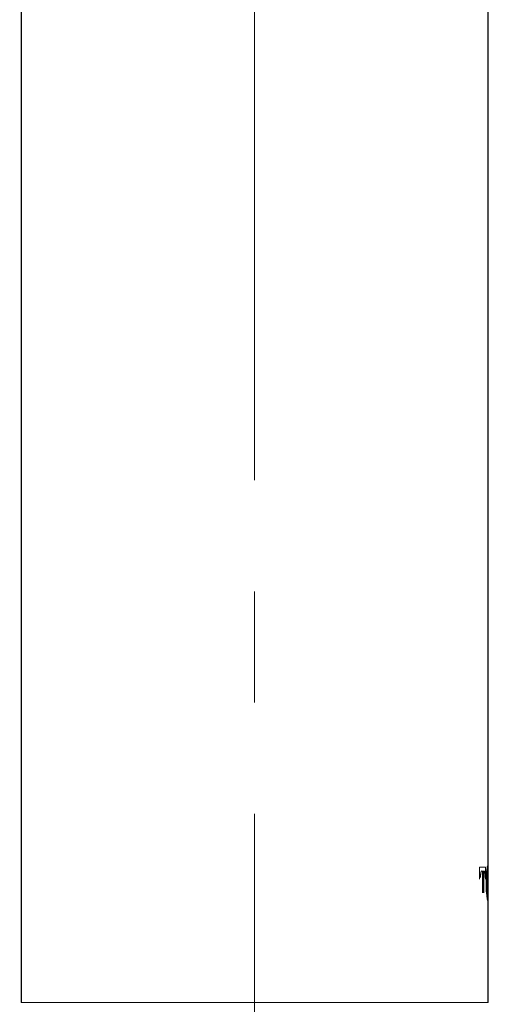
# Model space of a CAD drawing. Units: inches. Extents: x -285 to -5, y -1 to 205.
# Drawn here: x -219 to -215, y 104 to 113 of the extents above; entities that cross this region are included whole.
import ezdxf

# ---------------------------------------------------------------- set-up
doc = ezdxf.new("R2010")
doc.units = ezdxf.units.IN
doc.header["$LTSCALE"] = 4
doc.header["$MEASUREMENT"] = 0
doc.linetypes.add('CENTER', pattern=[2, 1.25, -0.25, 0.25, -0.25])
for name, color, linetype, lineweight in [('CENTER', 7, 'CENTER', 15), ('FITTING', 7, 'Continuous', 15), ('FITTING2', 7, 'Continuous', 30)]:
    doc.layers.add(name, color=color, linetype=linetype, lineweight=lineweight)

msp = doc.modelspace()

# ---------------------------------------------------------------- linework, layer by layer
at = {"layer": 'CENTER'}
msp.add_line((-217.0028, 121.5375), (-217.0028, 60.7587), dxfattribs=at)
at = {"layer": 'FITTING'}
for p, q in [((-214.9803, 104.9491), (-214.9803, 105.0591)), ((-214.9803, 105.0591), (-214.9264, 105.0591)), ((-214.9271, 104.9491), (-214.9271, 105.0591)), ((-214.9264, 105.0591), (-214.9264, 104.9491)), ((-214.9556, 104.8259), (-214.9556, 105.0239)), ((-214.9444, 104.8259), (-214.9444, 105.0239)), ((-214.9432, 105.0239), (-214.9432, 104.8259))]:
    msp.add_line(p, q, dxfattribs=at)
for points in [[(-214.9225, 104.9138), (-214.9188, 105.0526), (-214.925, 104.8731), (-214.9193, 105.0038)], [(-214.9193, 105.0038), (-214.9151, 105.0462), (-214.9207, 104.9914), (-214.9165, 105.0312)], [(-214.9165, 105.0312), (-214.9121, 105.0637), (-214.9179, 105.0225), (-214.9135, 105.0519)], [(-214.9135, 105.0519), (-214.9052, 105.0846), (-214.9161, 105.0503), (-214.9082, 105.069)], [(-214.9073, 105.0653), (-214.9103, 105.0685), (-214.9062, 105.0657), (-214.9094, 105.0667)], [(-214.9082, 105.069), (-214.905, 105.0644), (-214.9092, 105.0731), (-214.9062, 105.0648)], [(-214.9078, 105.0333), (-214.9045, 105.0126), (-214.9085, 105.0469), (-214.9057, 105.0163)], [(-214.9052, 105.0432), (-214.908, 105.0814), (-214.9039, 105.0372), (-214.9073, 105.0653)], [(-214.9062, 105.0648), (-214.9039, 105.0473), (-214.9069, 105.0729), (-214.9048, 105.0519)], [(-214.9041, 105.0038), (-214.9055, 105.0648), (-214.9036, 104.9859), (-214.9052, 105.0432)], [(-214.9048, 105.0519), (-214.902, 104.9854), (-214.905, 105.0821), (-214.9032, 105.0038)], [(-214.9736, 104.9652), (-214.9694, 105.031), (-214.9768, 104.9472), (-214.9699, 105.0071)], [(-214.969, 105.0071), (-214.9759, 104.9472), (-214.9685, 105.031), (-214.9727, 104.9652)], [(-214.9699, 105.0071), (-214.9579, 105.0393), (-214.9745, 105.0052), (-214.9616, 105.0239)], [(-214.9605, 105.0239), (-214.9736, 105.0052), (-214.9568, 105.0393), (-214.969, 105.0071)], [(-214.9331, 105.0071), (-214.9416, 105.0393), (-214.9294, 105.0052), (-214.9391, 105.0239)], [(-214.9306, 104.9652), (-214.9333, 105.0308), (-214.9285, 104.9472), (-214.9331, 105.0071)], [(-214.9147, 104.9792), (-214.9163, 104.8823), (-214.9144, 105.0128), (-214.9156, 104.9143)], [(-214.9144, 104.9138), (-214.9135, 105.0128), (-214.9154, 104.8823), (-214.9135, 104.9792)], [(-214.9131, 105.0103), (-214.9149, 104.9781), (-214.9126, 105.0225), (-214.9142, 104.988)], [(-214.9142, 104.988), (-214.9147, 104.9751), (-214.9142, 104.9923), (-214.9147, 104.9792)], [(-214.9135, 104.9792), (-214.9121, 105.0158), (-214.9142, 104.9682), (-214.9126, 105.0031)], [(-214.9115, 105.0257), (-214.914, 105.0038), (-214.9108, 105.0351), (-214.9131, 105.0103)], [(-214.9126, 105.0031), (-214.9103, 105.0317), (-214.9133, 104.9956), (-214.911, 105.0213)], [(-214.9098, 105.0333), (-214.9121, 105.0248), (-214.9089, 105.0395), (-214.9115, 105.0257)], [(-214.911, 105.0213), (-214.9085, 105.039), (-214.9119, 105.0183), (-214.9094, 105.0317)], [(-214.9092, 105.0328), (-214.9101, 105.0338), (-214.9089, 105.0326), (-214.9098, 105.0333)], [(-214.9094, 105.0317), (-214.9078, 105.034), (-214.9098, 105.0319), (-214.9082, 105.0328)], [(-214.9057, 105.0163), (-214.9041, 104.964), (-214.9059, 105.0377), (-214.9048, 104.9792)], [(-214.9048, 104.9792), (-214.9041, 104.8823), (-214.9048, 105.0128), (-214.9043, 104.9143)], [(-214.9216, 104.8669), (-214.9232, 104.9371), (-214.9216, 104.8427), (-214.9225, 104.9138)], [(-214.9193, 104.8243), (-214.923, 104.8865), (-214.9184, 104.8015), (-214.9216, 104.8669)], [(-214.9156, 104.9143), (-214.9144, 104.8153), (-214.9163, 104.9458), (-214.9147, 104.8489)], [(-214.9135, 104.8489), (-214.9154, 104.9458), (-214.9135, 104.8153), (-214.9144, 104.9138)], [(-214.9043, 104.9143), (-214.9048, 104.8153), (-214.9041, 104.9458), (-214.9048, 104.8489)], [(-214.9135, 104.7762), (-214.9223, 104.8427), (-214.9108, 104.7463), (-214.9193, 104.8243)], [(-214.9147, 104.8489), (-214.9131, 104.8124), (-214.9151, 104.86), (-214.9135, 104.825)], [(-214.9108, 104.7636), (-214.9149, 104.7811), (-214.9092, 104.7553), (-214.9135, 104.7762)], [(-214.9135, 104.825), (-214.9115, 104.7965), (-214.9144, 104.8326), (-214.9119, 104.8068)], [(-214.9121, 104.8179), (-214.914, 104.8503), (-214.9115, 104.8057), (-214.9133, 104.8402)], [(-214.9133, 104.8402), (-214.9138, 104.8531), (-214.9131, 104.8358), (-214.9135, 104.8489)], [(-214.9105, 104.8025), (-214.9128, 104.8246), (-214.9096, 104.793), (-214.9121, 104.8179)], [(-214.9119, 104.8068), (-214.9094, 104.7891), (-214.9128, 104.8098), (-214.9103, 104.7965)], [(-214.9087, 104.7949), (-214.9112, 104.8034), (-214.9078, 104.7887), (-214.9105, 104.8025)], [(-214.9103, 104.7965), (-214.9087, 104.7942), (-214.9108, 104.7962), (-214.9092, 104.7953)], [(-214.9048, 104.7762), (-214.9096, 104.7435), (-214.9025, 104.7778), (-214.9082, 104.7592)], [(-214.9082, 104.7953), (-214.9089, 104.7944), (-214.908, 104.7956), (-214.9087, 104.7949)], [(-214.9073, 104.7645), (-214.9045, 104.7843), (-214.9082, 104.7555), (-214.9055, 104.779)], [(-214.9055, 104.8151), (-214.9078, 104.7834), (-214.9045, 104.8206), (-214.9073, 104.7965)], [(-214.9055, 104.779), (-214.9034, 104.8289), (-214.9059, 104.7567), (-214.9043, 104.8149)], [(-214.9048, 104.8489), (-214.9057, 104.7958), (-214.9041, 104.8634), (-214.9055, 104.8151)], [(-214.9036, 104.7969), (-214.905, 104.7643), (-214.9032, 104.8057), (-214.9048, 104.7762)], [(-214.9043, 104.8149), (-214.9041, 104.8292), (-214.9043, 104.8101), (-214.9041, 104.8243)], [(-214.9032, 104.8243), (-214.9039, 104.7817), (-214.9029, 104.8368), (-214.9036, 104.7969)], [(-214.9082, 104.7592), (-214.9119, 104.7638), (-214.9069, 104.7551), (-214.9108, 104.7636)], [(-219.1014, 103.8391), (-219.103, 103.8391), (-219.1012, 103.8391), (-219.1023, 103.8391)]]:
    msp.add_open_spline(points, degree=3, dxfattribs=at)
msp.add_open_spline([(-219.1023, 103.8391), (-219.0897, 103.8391), (-219.1148, 103.8391), (-219.0897, 103.8391), (-219.042, 103.8391), (-219.1111, 103.8391), (-219.0554, 103.8391), (-218.9748, 103.8391), (-219.0888, 103.8391), (-218.9983, 103.8391), (-218.8809, 103.8391), (-219.0439, 103.8391), (-218.9169, 103.8391), (-218.7624, 103.8391), (-218.9751, 103.8391), (-218.8105, 103.8391), (-218.6713, 103.8391), (-218.8609, 103.8391), (-218.7159, 103.8391), (-218.5553, 103.8391), (-218.7732, 103.8391), (-218.6071, 103.8391), (-218.4223, 103.8391), (-218.6724, 103.8391), (-218.4819, 103.8391), (-218.2745, 103.8391), (-218.5551, 103.8391), (-218.3415, 103.8391), (-218.1134, 103.8391), (-218.4214, 103.8391), (-218.1878, 103.8391), (-217.9811, 103.8391), (-218.2589, 103.8391), (-218.0488, 103.8391), (-217.6734, 103.8391), (-218.1802, 103.8391), (-217.7951, 103.8391), (-217.5754, 103.8391), (-217.8702, 103.8391), (-217.6478, 103.8391), (-217.2775, 103.8391), (-217.7744, 103.8391), (-217.3995, 103.8391), (-217.0055, 103.8391), (-217.5323, 103.8391), (-217.136, 103.8391), (-216.9362, 103.8391), (-217.2025, 103.8391), (-217.0028, 103.8391), (-216.6723, 103.8391), (-217.1125, 103.8391), (-216.7827, 103.8391), (-216.5056, 103.8391), (-216.8739, 103.8391), (-216.5986, 103.8391), (-216.3254, 103.8391), (-216.6882, 103.8391), (-216.4173, 103.8391), (-216.1119, 103.8391), (-216.5162, 103.8391), (-216.215, 103.8391), (-215.9699, 103.8391), (-216.2941, 103.8391), (-216.0527, 103.8391), (-215.8196, 103.8391), (-216.128, 103.8391), (-215.8988, 103.8391), (-215.7126, 103.8391), (-215.9586, 103.8391), (-215.7756, 103.8391), (-215.4318, 103.8391), (-215.881, 103.8391), (-215.5508, 103.8391), (-215.398, 103.8391), (-215.5993, 103.8391), (-215.4502, 103.8391), (-215.2891, 103.8391), (-215.5006, 103.8391), (-215.3446, 103.8391), (-215.2001, 103.8391), (-215.3892, 103.8391), (-215.2498, 103.8391), (-215.1209, 103.8391), (-215.2893, 103.8391), (-215.1653, 103.8391), (-215.0537, 103.8391), (-215.1994, 103.8391), (-215.0926, 103.8391), (-214.9849, 103.8391), (-215.1243, 103.8391), (-215.0231, 103.8391), (-214.9386, 103.8391), (-215.0465, 103.8391), (-214.969, 103.8391), (-214.9082, 103.8391), (-214.9851, 103.8391), (-214.9306, 103.8391), (-214.8935, 103.8391), (-214.9375, 103.8391), (-214.9087, 103.8391), (-214.9009, 103.8391), (-214.9087, 103.8391), (-214.9048, 103.8391)], degree=3, knots=[1, 1, 1, 1, 2, 2, 2, 3, 3, 3, 4, 4, 4, 5, 5, 5, 6, 6, 6, 7, 7, 7, 8, 8, 8, 9, 9, 9, 10, 10, 10, 11, 11, 11, 12, 12, 12, 13, 13, 13, 14, 14, 14, 15, 15, 15, 16, 16, 16, 17, 17, 17, 18, 18, 18, 19, 19, 19, 20, 20, 20, 21, 21, 21, 22, 22, 22, 23, 23, 23, 24, 24, 24, 25, 25, 25, 26, 26, 26, 27, 27, 27, 28, 28, 28, 29, 29, 29, 30, 30, 30, 31, 31, 31, 32, 32, 32, 33, 33, 33, 34, 34, 34, 35, 35, 35, 35], dxfattribs=at)
at = {"layer": 'FITTING2'}
for p, q in [((-219.1026, 115.8093), (-219.1026, 103.8391)), ((-214.9029, 104.9836), (-214.9029, 115.8093)), ((-214.9029, 103.8391), (-214.9029, 104.9461))]:
    msp.add_line(p, q, dxfattribs=at)

doc.saveas('drawing.dxf')
